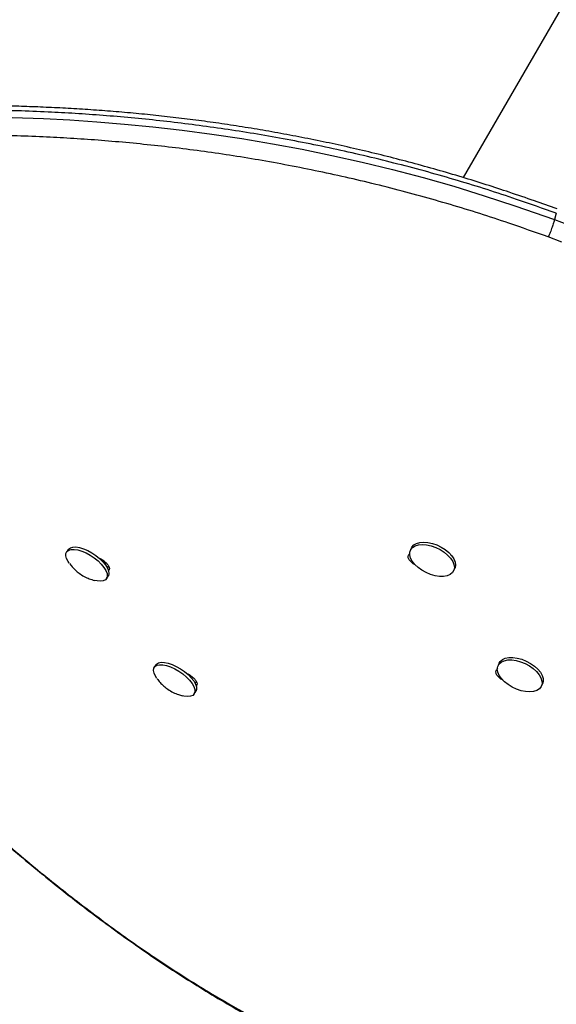
# Model space of a CAD drawing. Units: millimetres. Extents: x -471 to 149, y -290 to 264.
# Drawn here: x -181 to -174, y -91 to -77 of the extents above; entities that cross this region are included whole.
import ezdxf

# ---------------------------------------------------------------- set-up
doc = ezdxf.new("R2010")
doc.units = ezdxf.units.MM
doc.layers.add('CONTOUR', color=7, linetype='Continuous')

msp = doc.modelspace()

# ---------------------------------------------------------------- linework, layer by layer
at = {"layer": 'CONTOUR'}
for p, q in [((-172.317, -73.929), (-175.124, -78.79)), ((-173.792, -79.303), (-173.817, -79.393)), ((-173.817, -79.393), (-173.616, -79.468)), ((-173.711, -79.715), (-173.907, -79.642)), ((-180.785, -84.122), (-180.808, -84.157)), ((-175.866, -84.097), (-175.882, -84.132)), ((-180.769, -84.322), (-180.745, -84.354)), ((-180.287, -84.278), (-180.247, -84.328)), ((-180.247, -84.328), (-180.255, -84.339)), ((-180.207, -84.364), (-180.226, -84.392)), ((-175.263, -84.43), (-175.246, -84.395)), ((-180.238, -84.541), (-180.214, -84.506)), ((-179.528, -85.776), (-179.552, -85.811)), ((-174.609, -85.75), (-174.626, -85.785)), ((-179.061, -85.912), (-179.065, -85.918)), ((-179.042, -85.923), (-179.044, -85.939)), ((-179.039, -85.944), (-179.03, -85.932)), ((-178.95, -86.017), (-178.97, -86.046)), ((-174.006, -86.084), (-173.989, -86.049)), ((-178.981, -86.194), (-178.957, -86.159))]:
    msp.add_line(p, q, dxfattribs=at)
at = {"layer": 'CONTOUR', "flags": 128}
for points in [[(-181.59, -77.927), (-181.142, -77.943), (-180.763, -77.963), (-180.375, -77.99), (-179.977, -78.023), (-179.571, -78.062), (-179.154, -78.11), (-178.73, -78.166), (-178.298, -78.231), (-177.86, -78.305), (-177.435, -78.384), (-177.007, -78.472), (-176.574, -78.569), (-176.14, -78.675), (-175.701, -78.791), (-175.262, -78.916), (-174.823, -79.05), (-174.385, -79.194), (-173.817, -79.393), (-173.817, -79.393), (-173.817, -79.393)], [(-180.771, -84.32), (-180.787, -84.297), (-180.809, -84.253), (-180.819, -84.213), (-180.818, -84.179), (-180.804, -84.152), (-180.779, -84.133), (-180.743, -84.123), (-180.699, -84.122), (-180.647, -84.13), (-180.59, -84.147), (-180.53, -84.173), (-180.47, -84.206), (-180.413, -84.244), (-180.359, -84.287), (-180.313, -84.333), (-180.275, -84.379), (-180.247, -84.424), (-180.23, -84.466), (-180.226, -84.503), (-180.234, -84.534), (-180.253, -84.557), (-180.284, -84.572), (-180.324, -84.578), (-180.372, -84.574), (-180.404, -84.567)], [(-180.785, -84.122), (-180.781, -84.117), (-180.755, -84.098), (-180.72, -84.088), (-180.675, -84.087), (-180.623, -84.095), (-180.566, -84.112), (-180.507, -84.138), (-180.447, -84.171), (-180.389, -84.209), (-180.336, -84.252), (-180.289, -84.298), (-180.251, -84.344), (-180.223, -84.389), (-180.207, -84.431), (-180.202, -84.468), (-180.21, -84.499), (-180.214, -84.506)], [(-175.892, -84.201), (-175.892, -84.16), (-175.878, -84.123), (-175.851, -84.093), (-175.814, -84.07), (-175.766, -84.057), (-175.711, -84.052), (-175.65, -84.057), (-175.585, -84.071), (-175.52, -84.093), (-175.458, -84.123), (-175.4, -84.16), (-175.349, -84.202), (-175.307, -84.246), (-175.276, -84.293), (-175.258, -84.339), (-175.252, -84.382), (-175.259, -84.421), (-175.279, -84.455), (-175.312, -84.481), (-175.354, -84.5), (-175.406, -84.509), (-175.465, -84.509), (-175.528, -84.5), (-175.593, -84.481), (-175.657, -84.455), (-175.717, -84.421), (-175.772, -84.382), (-175.819, -84.338), (-175.855, -84.292), (-175.88, -84.246), (-175.892, -84.201)], [(-175.866, -84.097), (-175.861, -84.088), (-175.835, -84.058), (-175.797, -84.035), (-175.749, -84.022), (-175.694, -84.017), (-175.633, -84.022), (-175.568, -84.036), (-175.504, -84.058), (-175.441, -84.088), (-175.383, -84.125), (-175.332, -84.167), (-175.29, -84.212), (-175.26, -84.258), (-175.241, -84.304), (-175.235, -84.347), (-175.242, -84.386), (-175.246, -84.395)], [(-174.609, -85.75), (-174.595, -85.729), (-174.564, -85.701), (-174.523, -85.682), (-174.472, -85.672), (-174.414, -85.671), (-174.351, -85.679), (-174.286, -85.697), (-174.222, -85.722), (-174.161, -85.755), (-174.105, -85.794), (-174.058, -85.837)], [(-179.514, -85.973), (-179.536, -85.94), (-179.555, -85.897), (-179.563, -85.858), (-179.559, -85.826), (-179.543, -85.8), (-179.515, -85.783), (-179.477, -85.775), (-179.431, -85.776), (-179.378, -85.786), (-179.32, -85.806), (-179.26, -85.833), (-179.201, -85.867), (-179.144, -85.907), (-179.092, -85.951), (-179.047, -85.997), (-179.011, -86.043), (-178.986, -86.087), (-178.972, -86.128), (-178.97, -86.164), (-178.97, -86.164)], [(-179.528, -85.776), (-179.519, -85.765), (-179.492, -85.748), (-179.454, -85.74), (-179.408, -85.741), (-179.354, -85.751), (-179.297, -85.771), (-179.237, -85.798), (-179.177, -85.832), (-179.12, -85.872), (-179.068, -85.916), (-179.023, -85.962), (-178.987, -86.008), (-178.962, -86.052), (-178.948, -86.093), (-178.946, -86.129)], [(-174.075, -85.872), (-174.037, -85.918), (-174.011, -85.964), (-173.997, -86.009), (-173.996, -86.051), (-174.009, -86.089), (-174.034, -86.12), (-174.07, -86.143), (-174.117, -86.158), (-174.172, -86.163), (-174.232, -86.16), (-174.296, -86.147), (-174.361, -86.125), (-174.424, -86.096), (-174.483, -86.06), (-174.535, -86.018), (-174.577, -85.974), (-174.609, -85.928), (-174.63, -85.882), (-174.637, -85.838), (-174.631, -85.798), (-174.612, -85.764), (-174.581, -85.736), (-174.539, -85.717), (-174.488, -85.707), (-174.43, -85.706), (-174.368, -85.714), (-174.303, -85.732), (-174.239, -85.757), (-174.178, -85.79), (-174.122, -85.829), (-174.075, -85.872)], [(-174.058, -85.837), (-174.02, -85.883), (-173.994, -85.929), (-173.98, -85.974), (-173.98, -86.017), (-173.989, -86.049)], [(-178.97, -86.164), (-178.98, -86.193), (-179.002, -86.215), (-179.035, -86.227), (-179.077, -86.231), (-179.127, -86.225), (-179.146, -86.221)], [(-178.946, -86.129), (-178.957, -86.158), (-178.957, -86.159)]]:
    msp.add_lwpolyline(points, dxfattribs=at)
at = {"layer": 'CONTOUR'}
for points, knots in [([(-173.78, -79.241), (-173.888, -79.202), (-174.116, -79.121), (-174.454, -79.004), (-174.8, -78.89), (-175.146, -78.783), (-175.5, -78.679), (-175.858, -78.58), (-176.213, -78.488), (-176.566, -78.402), (-176.917, -78.322), (-177.264, -78.249), (-177.609, -78.181), (-177.952, -78.119), (-178.292, -78.063), (-178.628, -78.012), (-178.958, -77.967), (-179.286, -77.927), (-179.612, -77.891), (-179.938, -77.86), (-180.263, -77.833), (-180.585, -77.81), (-180.906, -77.792), (-181.223, -77.778), (-181.536, -77.767), (-181.844, -77.761), (-182.147, -77.759), (-182.447, -77.76), (-182.744, -77.764), (-183.038, -77.772), (-183.329, -77.783), (-183.616, -77.797), (-183.9, -77.814), (-184.179, -77.834), (-184.453, -77.857), (-184.723, -77.883), (-184.988, -77.911), (-185.248, -77.941), (-185.503, -77.973), (-185.751, -78.007), (-185.993, -78.043), (-186.227, -78.082), (-186.454, -78.122), (-186.673, -78.164), (-186.885, -78.208), (-187.089, -78.253), (-187.285, -78.301), (-187.473, -78.35), (-187.652, -78.4), (-187.823, -78.453), (-187.986, -78.507), (-188.139, -78.562), (-188.285, -78.619), (-188.423, -78.679), (-188.551, -78.741), (-188.668, -78.807), (-188.766, -78.868), (-188.82, -78.911), (-188.842, -78.928)], [0, 0, 0, 0, 0.0142163, 0.0298376, 0.0441111, 0.0589894, 0.0743651, 0.0895952, 0.1047009, 0.11971, 0.1346596, 0.1494055, 0.1641488, 0.1789289, 0.1936644, 0.2082839, 0.2227492, 0.2372663, 0.2519453, 0.2667836, 0.2817767, 0.2969177, 0.312197, 0.3276023, 0.3431186, 0.3587285, 0.3744121, 0.3901731, 0.4063753, 0.4228057, 0.4394823, 0.45642, 0.4736323, 0.4911313, 0.5089271, 0.5270277, 0.5454276, 0.5641478, 0.5833059, 0.6026963, 0.6223361, 0.6422403, 0.6624233, 0.6828991, 0.7036811, 0.7247821, 0.7462142, 0.767989, 0.7901176, 0.8126103, 0.8354771, 0.8587281, 0.8824105, 0.9068452, 0.9315893, 0.9566441, 0.9819655, 1, 1, 1, 1]), ([(-173.792, -79.303), (-173.792, -79.303), (-173.982, -79.235), (-174.31, -79.119), (-174.782, -78.962), (-175.206, -78.832), (-175.633, -78.709), (-176.065, -78.594), (-176.5, -78.487), (-176.937, -78.387), (-177.376, -78.296), (-177.808, -78.214), (-178.233, -78.142), (-178.65, -78.079), (-179.064, -78.023), (-179.476, -77.974), (-179.884, -77.933), (-180.288, -77.899), (-180.686, -77.871), (-181.095, -77.849), (-181.511, -77.833), (-181.935, -77.824), (-182.347, -77.821), (-182.749, -77.825), (-183.14, -77.835), (-183.519, -77.85), (-183.885, -77.87), (-184.233, -77.894), (-184.565, -77.921), (-184.89, -77.952), (-185.212, -77.987), (-185.53, -78.025), (-185.832, -78.066), (-186.118, -78.109), (-186.388, -78.154), (-186.641, -78.199), (-186.881, -78.247), (-187.17, -78.308), (-187.491, -78.386), (-187.826, -78.479), (-188.12, -78.573), (-188.374, -78.67), (-188.588, -78.769), (-188.75, -78.858), (-188.822, -78.916), (-188.85, -78.939)], [0, 0, 0, 0, 0, 0.024743, 0.042737, 0.060761, 0.078922, 0.097112, 0.115524, 0.13397, 0.152564, 0.171195, 0.189152, 0.207142, 0.225281, 0.243453, 0.261858, 0.280295, 0.298881, 0.317498, 0.338693, 0.359931, 0.38134, 0.402788, 0.424493, 0.446231, 0.468111, 0.490052, 0.51122, 0.53241, 0.555811, 0.579238, 0.602738, 0.626261, 0.649329, 0.672435, 0.695558, 0.718715, 0.76089, 0.80315, 0.845275, 0.88747, 0.929862, 0.972315, 1, 1, 1, 1]), ([(-173.907, -79.642), (-174.095, -79.575), (-174.421, -79.46), (-174.889, -79.305), (-175.31, -79.176), (-175.735, -79.055), (-176.164, -78.94), (-176.596, -78.834), (-177.031, -78.736), (-177.466, -78.646), (-177.896, -78.565), (-178.318, -78.494), (-178.733, -78.431), (-179.145, -78.376), (-179.554, -78.329), (-179.96, -78.288), (-180.361, -78.254), (-180.756, -78.227), (-181.162, -78.206), (-181.575, -78.191), (-181.995, -78.182), (-182.404, -78.18), (-182.803, -78.184), (-183.19, -78.194), (-183.566, -78.209), (-183.93, -78.229), (-184.276, -78.252), (-184.607, -78.279), (-184.93, -78.31), (-185.249, -78.343), (-185.563, -78.381), (-185.863, -78.421), (-186.149, -78.463), (-186.422, -78.507), (-186.681, -78.553), (-186.927, -78.6), (-187.22, -78.662), (-187.546, -78.738), (-187.886, -78.83), (-188.186, -78.924), (-188.446, -79.019), (-188.667, -79.117), (-188.858, -79.22), (-189.014, -79.331), (-189.086, -79.41), (-189.123, -79.449)], [0, 0, 0, 0, 0.023006, 0.039832, 0.056686, 0.073669, 0.090679, 0.107897, 0.125147, 0.142537, 0.15996, 0.176785, 0.193641, 0.210636, 0.227662, 0.244903, 0.262174, 0.279582, 0.297019, 0.316827, 0.336672, 0.356674, 0.37671, 0.396979, 0.417278, 0.437719, 0.458187, 0.47802, 0.497873, 0.519529, 0.541207, 0.562977, 0.584768, 0.606637, 0.628641, 0.650662, 0.672716, 0.712352, 0.752066, 0.791673, 0.831345, 0.871199, 0.911109, 0.955522, 1, 1, 1, 1]), ([(-173.817, -79.393), (-173.821, -79.408), (-173.831, -79.441), (-173.849, -79.494), (-173.865, -79.54), (-173.879, -79.577), (-173.894, -79.613), (-173.902, -79.632), (-173.907, -79.642)], [0, 0, 0, 0, 0.201857, 0.435327, 0.564535, 0.70172, 0.846877, 1, 1, 1, 1]), ([(-180.343, -84.246), (-180.332, -84.251), (-180.303, -84.264), (-180.257, -84.298), (-180.219, -84.339), (-180.195, -84.379), (-180.195, -84.405), (-180.202, -84.419), (-180.208, -84.423), (-180.209, -84.423)], [0, 0, 0, 0, 0.118985, 0.306749, 0.494199, 0.681646, 0.869367, 0.966983, 1, 1, 1, 1]), ([(-175.812, -84.343), (-175.826, -84.336), (-175.858, -84.319), (-175.894, -84.281), (-175.917, -84.24), (-175.914, -84.209), (-175.903, -84.189), (-175.893, -84.181), (-175.888, -84.178)], [0, 0, 0, 0, 0.161193, 0.3717953, 0.582395, 0.7933024, 0.9029755, 1, 1, 1, 1]), ([(-175.301, -84.205), (-175.298, -84.208), (-175.294, -84.212), (-175.292, -84.216), (-175.292, -84.217)], [0, 0, 0, 0, 0.646949, 1, 1, 1, 1]), ([(-180.745, -84.354), (-180.726, -84.375), (-180.69, -84.415), (-180.627, -84.467), (-180.559, -84.51), (-180.485, -84.544), (-180.433, -84.559), (-180.408, -84.566)], [0, 0, 0, 0, 0.211666, 0.396368, 0.602987, 0.805033, 1, 1, 1, 1]), ([(-184.253, -85.847), (-184.125, -85.982), (-183.869, -86.252), (-183.481, -86.649), (-183.023, -87.105), (-182.495, -87.608), (-181.886, -88.159), (-181.262, -88.691), (-180.608, -89.212), (-179.936, -89.709), (-179.245, -90.178), (-178.608, -90.57), (-178.028, -90.895), (-177.506, -91.163), (-176.98, -91.409), (-176.45, -91.63), (-175.916, -91.827), (-175.429, -91.982), (-174.989, -92.103), (-174.535, -92.211), (-174.029, -92.307), (-173.471, -92.381), (-172.925, -92.421), (-172.382, -92.43), (-171.843, -92.404), (-171.309, -92.344), (-170.816, -92.253), (-170.362, -92.137), (-169.947, -92.003), (-169.542, -91.843), (-169.15, -91.655), (-168.773, -91.439), (-168.409, -91.194), (-168.061, -90.917), (-167.734, -90.608), (-167.432, -90.27), (-167.161, -89.9), (-166.921, -89.503), (-166.788, -89.222), (-166.721, -89.082)], [0, 0, 0, 0, 0.02142, 0.042844, 0.064258, 0.096611, 0.128543, 0.162131, 0.19572, 0.231201, 0.26671, 0.302192, 0.328498, 0.354814, 0.38112, 0.40782, 0.434531, 0.46123, 0.480931, 0.500631, 0.529566, 0.557451, 0.585351, 0.613235, 0.641702, 0.670186, 0.698651, 0.722572, 0.746505, 0.770425, 0.794833, 0.819256, 0.843662, 0.869306, 0.894969, 0.920611, 0.94706, 0.973538, 1, 1, 1, 1]), ([(-184.252, -85.85), (-184.146, -85.962), (-183.948, -86.171), (-183.65, -86.48), (-183.361, -86.773), (-183.064, -87.066), (-182.766, -87.354), (-182.463, -87.639), (-182.154, -87.921), (-181.839, -88.201), (-181.518, -88.479), (-181.189, -88.753), (-180.857, -89.021), (-180.522, -89.281), (-180.186, -89.532), (-179.847, -89.776), (-179.505, -90.011), (-179.161, -90.238), (-178.814, -90.455), (-178.466, -90.662), (-178.117, -90.86), (-177.766, -91.047), (-177.415, -91.223), (-177.062, -91.389), (-176.71, -91.543), (-176.358, -91.685), (-176.006, -91.817), (-175.653, -91.937), (-175.301, -92.045), (-174.951, -92.141), (-174.602, -92.225), (-174.256, -92.297), (-173.911, -92.356), (-173.57, -92.404), (-173.232, -92.439), (-172.899, -92.462), (-172.57, -92.473), (-172.245, -92.472), (-171.925, -92.459), (-171.608, -92.434), (-171.297, -92.397), (-170.992, -92.349), (-170.693, -92.29), (-170.402, -92.219), (-170.118, -92.138), (-169.842, -92.046), (-169.575, -91.944), (-169.315, -91.832), (-169.062, -91.709), (-168.818, -91.576), (-168.583, -91.435), (-168.357, -91.284), (-168.141, -91.125), (-167.935, -90.958), (-167.74, -90.783), (-167.556, -90.601), (-167.381, -90.411), (-167.217, -90.214), (-167.063, -90.01), (-166.926, -89.809), (-166.802, -89.606), (-166.691, -89.401), (-166.594, -89.206), (-166.536, -89.078), (-166.512, -89.025)], [0, 0, 0, 0, 0.017651, 0.03292, 0.049233, 0.065135, 0.081203, 0.097456, 0.113917, 0.13061, 0.147557, 0.164778, 0.182284, 0.199505, 0.216795, 0.234177, 0.251633, 0.269141, 0.286681, 0.304231, 0.321749, 0.339295, 0.356863, 0.374372, 0.391838, 0.40928, 0.426715, 0.444159, 0.461621, 0.478957, 0.496207, 0.513414, 0.530556, 0.547612, 0.564561, 0.581383, 0.598061, 0.614627, 0.631168, 0.647636, 0.664008, 0.680266, 0.696393, 0.712373, 0.728195, 0.74385, 0.759342, 0.774742, 0.790077, 0.805326, 0.820469, 0.835489, 0.850372, 0.865105, 0.879681, 0.894084, 0.908452, 0.922767, 0.937007, 0.951196, 0.963548, 0.976528, 0.990196, 1, 1, 1, 1]), ([(-179.087, -85.899), (-179.075, -85.904), (-179.046, -85.917), (-179.001, -85.951), (-178.962, -85.992), (-178.938, -86.033), (-178.939, -86.059), (-178.945, -86.073), (-178.951, -86.076), (-178.953, -86.077)], [0, 0, 0, 0, 0.121864, 0.309014, 0.495851, 0.682686, 0.869794, 0.967091, 1, 1, 1, 1]), ([(-174.551, -85.999), (-174.567, -85.991), (-174.6, -85.973), (-174.637, -85.935), (-174.66, -85.893), (-174.657, -85.862), (-174.646, -85.842), (-174.636, -85.835), (-174.631, -85.831)], [0, 0, 0, 0, 0.173135, 0.380887, 0.588636, 0.796689, 0.904877, 1, 1, 1, 1]), ([(-179.512, -85.975), (-179.499, -85.993), (-179.47, -86.031), (-179.418, -86.082), (-179.355, -86.131), (-179.284, -86.172), (-179.214, -86.203), (-179.168, -86.214), (-179.149, -86.219)], [0, 0, 0, 0, 0.1529743, 0.3173115, 0.4899397, 0.6834924, 0.8663599, 1, 1, 1, 1])]:
    msp.add_open_spline(points, degree=3, knots=knots, dxfattribs=at)

doc.saveas('drawing.dxf')
